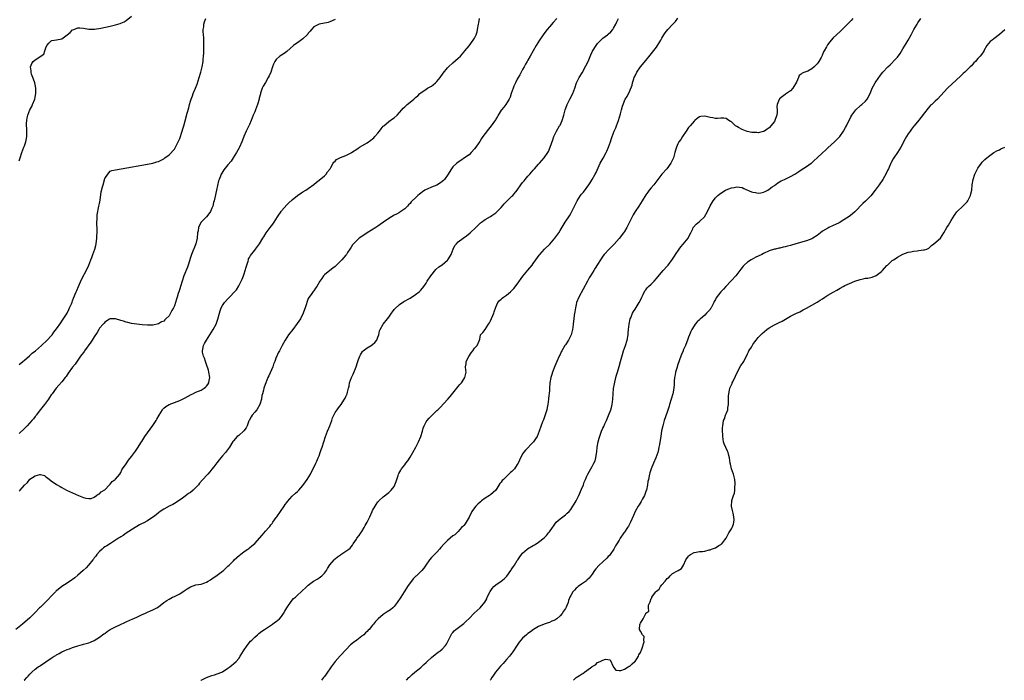
# Model space of a CAD drawing. Units: inches. Extents: x 2544000 to 2547000, y 1554000 to 1557000.
# Drawn here: x 2546429 to 2546797, y 1554000 to 1554247 of the extents above; entities that cross this region are included whole.
import ezdxf

# ---------------------------------------------------------------- set-up
doc = ezdxf.new("R2010")
doc.units = ezdxf.units.IN
doc.header["$MEASUREMENT"] = 0
doc.layers.add('LD25441554_10ft', color=254, linetype='Continuous')

msp = doc.modelspace()

# ---------------------------------------------------------------- linework, layer by layer
at = {"layer": 'LD25441554_10ft'}
for points, elevation in [([(2546629.78, 1554247), (2546628.43, 1554245.57), (2546627, 1554243.95), (2546626.19, 1554243), (2546625.66, 1554242.34), (2546624.7, 1554241), (2546623.35, 1554239), (2546622.08, 1554237), (2546620.92, 1554235), (2546619.85, 1554233), (2546619, 1554231.56), (2546618.7, 1554231), (2546618.05, 1554229.95), (2546617.55, 1554229), (2546617, 1554228.08), (2546616.42, 1554227), (2546615.94, 1554226.06), (2546615.33, 1554225), (2546615, 1554224.37), (2546614.33, 1554223), (2546613.77, 1554221.77), (2546613.46, 1554221), (2546612.73, 1554219), (2546612.35, 1554217.65), (2546611.97, 1554217), (2546610.74, 1554215), (2546610.02, 1554213.98), (2546609.16, 1554213), (2546609, 1554212.78), (2546607.89, 1554211), (2546607.58, 1554210.42), (2546607, 1554209.47), (2546606.83, 1554209.17), (2546605.88, 1554207.88), (2546605.25, 1554207), (2546604.24, 1554205.76), (2546603, 1554204.15), (2546602.21, 1554203), (2546601.7, 1554202.3), (2546601, 1554201.16), (2546600.65, 1554200.65), (2546599.49, 1554199), (2546599, 1554198.35), (2546597.8, 1554197), (2546597, 1554196.21), (2546595.33, 1554195), (2546593.89, 1554194.11), (2546593, 1554193.47), (2546592.43, 1554193), (2546591, 1554191.63), (2546590.5, 1554191), (2546589.63, 1554189.63), (2546589.2, 1554189), (2546587.78, 1554187), (2546587.42, 1554186.58), (2546587, 1554186.2), (2546586.3, 1554185.7), (2546585, 1554184.85), (2546583, 1554184.06), (2546581.35, 1554183.35), (2546581, 1554183.24), (2546580.56, 1554183), (2546579.59, 1554182.41), (2546579, 1554181.89), (2546578.5, 1554181.5), (2546577.94, 1554181), (2546577, 1554180.13), (2546575.83, 1554179), (2546575.39, 1554178.61), (2546575, 1554178.05), (2546574.44, 1554177.56), (2546573.97, 1554177), (2546573, 1554176.01), (2546571.59, 1554175), (2546571.22, 1554174.78), (2546571, 1554174.63), (2546569.94, 1554174.06), (2546569, 1554173.61), (2546568.64, 1554173.36), (2546568.02, 1554173), (2546567, 1554172.45), (2546565.03, 1554171), (2546563.83, 1554170.17), (2546563, 1554169.53), (2546562.22, 1554169), (2546559, 1554167.05), (2546556.58, 1554165.42), (2546556.01, 1554165), (2546555, 1554164.12), (2546553.89, 1554163), (2546553.49, 1554162.51), (2546553, 1554161.68), (2546552.72, 1554161.28), (2546552.55, 1554161), (2546551.65, 1554159.65), (2546551.2, 1554159), (2546551, 1554158.74), (2546549.49, 1554157), (2546549, 1554156.41), (2546547.5, 1554155), (2546547.23, 1554154.77), (2546547, 1554154.52), (2546546.11, 1554153.89), (2546544.98, 1554153), (2546543, 1554151.4), (2546542.62, 1554151), (2546541.99, 1554149.99), (2546541.32, 1554149), (2546540.23, 1554147), (2546539.67, 1554146.33), (2546539, 1554145.36), (2546538.83, 1554145.17), (2546538.04, 1554144.04), (2546537.14, 1554142.86), (2546537, 1554142.51), (2546536.53, 1554141.47), (2546536.2, 1554140.2), (2546535.8, 1554139), (2546535.57, 1554138.43), (2546535.08, 1554137), (2546534.1, 1554135), (2546532.85, 1554133.15), (2546531.18, 1554131), (2546529.65, 1554129), (2546528.33, 1554127), (2546527.26, 1554125), (2546527, 1554124.44), (2546526.18, 1554123), (2546525.77, 1554122.23), (2546525.19, 1554121), (2546525, 1554120.57), (2546524.46, 1554119), (2546524.02, 1554117.98), (2546523.75, 1554117), (2546522.31, 1554113.69), (2546521.93, 1554113), (2546521.08, 1554111), (2546520.55, 1554109.45), (2546520.4, 1554109), (2546520.25, 1554108.25), (2546519.89, 1554107), (2546519.68, 1554106.32), (2546519.47, 1554105), (2546518.89, 1554103), (2546517.72, 1554101), (2546517, 1554100.04), (2546516.05, 1554099), (2546515.68, 1554098.32), (2546514.9, 1554097), (2546514.81, 1554096.81), (2546514.13, 1554095), (2546513.78, 1554094.22), (2546512.93, 1554093.07), (2546511, 1554091.4), (2546510.47, 1554091), (2546509, 1554089.43), (2546508.81, 1554089.19), (2546507.53, 1554087), (2546506.47, 1554085.53), (2546506.04, 1554085), (2546505, 1554083.83), (2546503.69, 1554082.31), (2546502.81, 1554081.19), (2546501.74, 1554079.74), (2546501, 1554078.77), (2546500.17, 1554077.83), (2546499.49, 1554077), (2546499, 1554076.48), (2546496.42, 1554073.58), (2546495.99, 1554073), (2546495, 1554071.96), (2546493.96, 1554071), (2546493, 1554070.17), (2546492.27, 1554069.73), (2546491, 1554068.7), (2546489.99, 1554067.99), (2546487.63, 1554066.37), (2546487, 1554066.04), (2546486.36, 1554065.64), (2546484.99, 1554065), (2546483, 1554063.92), (2546481.67, 1554063), (2546481, 1554062.5), (2546480.21, 1554061.79), (2546479.21, 1554061), (2546479, 1554060.86), (2546477, 1554059.58), (2546475.31, 1554058.69), (2546475, 1554058.49), (2546474.01, 1554057.99), (2546473, 1554057.41), (2546472.32, 1554057), (2546469, 1554054.9), (2546467.9, 1554054.1), (2546467, 1554053.6), (2546466.65, 1554053.35), (2546466.07, 1554053), (2546465, 1554052.28), (2546463.13, 1554051.13), (2546461.78, 1554050.22), (2546461, 1554049.78), (2546460.57, 1554049.43), (2546459.99, 1554049), (2546459, 1554048.14), (2546458.02, 1554047), (2546457.61, 1554046.39), (2546457, 1554045.68), (2546456.74, 1554045.26), (2546456.55, 1554045), (2546454.9, 1554043), (2546454.01, 1554041.99), (2546452.97, 1554041), (2546451, 1554039.22), (2546449.8, 1554038.2), (2546449, 1554037.69), (2546448.61, 1554037.39), (2546447, 1554036.28), (2546445, 1554034.96), (2546443, 1554033.43), (2546442.77, 1554033.23), (2546442.55, 1554033), (2546441, 1554031.37), (2546439.89, 1554030.11), (2546437, 1554027.31), (2546436.66, 1554027), (2546435, 1554025.3), (2546434.83, 1554025.17), (2546433, 1554023.35), (2546430.22, 1554021), (2546427.75, 1554019)], 8080), ([(2546429, 1554193.94), (2546429.34, 1554194.66), (2546429.47, 1554195), (2546430.07, 1554197), (2546430.79, 1554199), (2546431, 1554199.53), (2546431.48, 1554201), (2546431.74, 1554202.26), (2546431.85, 1554203), (2546431.84, 1554203.84), (2546431.88, 1554205), (2546431.85, 1554206.15), (2546431.8, 1554207), (2546431.82, 1554207.82), (2546431.88, 1554209), (2546432.04, 1554209.96), (2546432.27, 1554211), (2546433, 1554212.91), (2546433.73, 1554214.27), (2546434.05, 1554215), (2546434.85, 1554217), (2546435, 1554217.67), (2546435.24, 1554219), (2546435.26, 1554219.26), (2546435.27, 1554221), (2546435, 1554222.45), (2546434.87, 1554223), (2546434.4, 1554224.4), (2546434.14, 1554225), (2546433.66, 1554226.34), (2546433.48, 1554227), (2546433.51, 1554227.51), (2546433.27, 1554229), (2546433.77, 1554230.23), (2546434.27, 1554231), (2546435, 1554231.64), (2546438.22, 1554233.78), (2546438.57, 1554235), (2546439, 1554236.13), (2546439.39, 1554237), (2546440.09, 1554237.91), (2546441, 1554238.72), (2546441.19, 1554238.81), (2546442.14, 1554239), (2546443, 1554239.12), (2546445, 1554239.49), (2546447, 1554240.91), (2546448.12, 1554241.88), (2546449, 1554242.79), (2546449.43, 1554243), (2546451, 1554243.63), (2546451.63, 1554243.63), (2546453, 1554243.49), (2546455, 1554243.08), (2546457, 1554243.1), (2546457.11, 1554243.11), (2546459.51, 1554243.51), (2546463, 1554244.19), (2546465, 1554244.65), (2546466.8, 1554245.2), (2546467, 1554245.27), (2546468.2, 1554245.8), (2546469, 1554246.29), (2546471, 1554247.97)], 8120), ([(2546429, 1554117.84), (2546430.4, 1554119), (2546431, 1554119.47), (2546432.86, 1554121.14), (2546433, 1554121.24), (2546433.91, 1554122.09), (2546435.09, 1554123), (2546437.38, 1554125), (2546439.51, 1554127), (2546441, 1554128.59), (2546441.34, 1554129), (2546442.04, 1554129.96), (2546443, 1554131.17), (2546444.54, 1554133.46), (2546445, 1554134.02), (2546447, 1554137.08), (2546447.57, 1554138.43), (2546447.87, 1554139), (2546448.53, 1554140.53), (2546448.79, 1554141.21), (2546449, 1554141.67), (2546449.36, 1554142.64), (2546450.31, 1554145), (2546450.52, 1554145.48), (2546451.16, 1554147), (2546452.36, 1554149.64), (2546454.42, 1554153.58), (2546455.04, 1554154.96), (2546455.8, 1554157), (2546456.18, 1554157.82), (2546456.6, 1554159), (2546457.35, 1554161), (2546457.7, 1554162.3), (2546457.8, 1554163), (2546458.04, 1554165), (2546458.07, 1554165.93), (2546458.17, 1554167), (2546458.2, 1554168.2), (2546458.15, 1554169), (2546458.03, 1554169.97), (2546458.06, 1554171), (2546458.17, 1554172.17), (2546458.12, 1554173), (2546458.21, 1554173.79), (2546458.84, 1554177), (2546459, 1554178), (2546459.22, 1554179.22), (2546459.7, 1554182.3), (2546460.17, 1554184.17), (2546460.36, 1554185), (2546461, 1554187.27), (2546462.1, 1554189), (2546463, 1554190.07), (2546463.69, 1554190.31), (2546465, 1554190.6), (2546467.11, 1554190.89), (2546477, 1554192.67), (2546479, 1554193.06), (2546480.49, 1554193.51), (2546481, 1554193.68), (2546483, 1554194.7), (2546483.38, 1554195), (2546485, 1554196.14), (2546487, 1554198.3), (2546487.4, 1554199), (2546488.41, 1554201), (2546489, 1554202.22), (2546489.9, 1554205), (2546490.13, 1554205.87), (2546490.48, 1554207), (2546491, 1554208.82), (2546491.78, 1554211.78), (2546492.34, 1554213.66), (2546492.64, 1554215), (2546493, 1554216.14), (2546493.25, 1554217), (2546493.76, 1554218.24), (2546494.03, 1554219), (2546494.87, 1554221), (2546495.46, 1554222.54), (2546496.27, 1554225), (2546496.88, 1554227), (2546497, 1554227.49), (2546497.41, 1554229), (2546497.71, 1554231), (2546497.76, 1554231.76), (2546497.87, 1554233), (2546497.94, 1554234.06), (2546498.03, 1554236.03), (2546498.04, 1554237), (2546497.98, 1554238.02), (2546497.98, 1554239), (2546497.96, 1554239.96), (2546497.85, 1554241), (2546497.77, 1554242.23), (2546497.78, 1554243), (2546497.95, 1554243.95), (2546498.03, 1554245), (2546498.23, 1554245.77), (2546498.72, 1554247)], 8110), ([(2546429, 1554070.65), (2546429.44, 1554071), (2546431, 1554072.8), (2546432.11, 1554073.89), (2546433, 1554075.03), (2546435, 1554076.29), (2546436.8, 1554076.8), (2546437, 1554076.79), (2546438.44, 1554076.44), (2546439, 1554076.01), (2546439.59, 1554075.59), (2546441, 1554074.42), (2546443, 1554073.09), (2546444.31, 1554072.31), (2546445, 1554071.93), (2546446.77, 1554071), (2546449, 1554069.96), (2546451.25, 1554069), (2546453, 1554068.29), (2546453.97, 1554067.97), (2546455, 1554067.81), (2546455.93, 1554067.93), (2546457, 1554068.37), (2546457.9, 1554069), (2546458.52, 1554069.48), (2546459, 1554069.55), (2546459.69, 1554070.31), (2546461, 1554071.11), (2546462.76, 1554073), (2546462.85, 1554073.15), (2546463, 1554073.25), (2546463.75, 1554074.25), (2546464.92, 1554075), (2546465, 1554075.08), (2546466.59, 1554077), (2546467, 1554077.61), (2546467.42, 1554078.58), (2546467.65, 1554079), (2546469, 1554080.87), (2546469.88, 1554082.12), (2546471, 1554083.54), (2546472.05, 1554085), (2546472.43, 1554085.57), (2546473.28, 1554086.72), (2546474.72, 1554089), (2546474.82, 1554089.18), (2546476.01, 1554091), (2546477, 1554092.41), (2546479, 1554095.17), (2546480.17, 1554097), (2546480.48, 1554097.52), (2546481.31, 1554099), (2546482.53, 1554101), (2546482.72, 1554101.28), (2546483, 1554101.58), (2546483.75, 1554102.25), (2546485, 1554103), (2546487, 1554103.69), (2546489, 1554104.42), (2546491, 1554105.41), (2546493.27, 1554106.73), (2546493.84, 1554107), (2546495, 1554107.52), (2546497, 1554108.34), (2546498.1, 1554109), (2546498.61, 1554109.39), (2546499, 1554109.83), (2546499.52, 1554110.47), (2546499.83, 1554111), (2546499.98, 1554111.98), (2546500.18, 1554113), (2546499.88, 1554115), (2546499.72, 1554115.72), (2546499, 1554117.91), (2546498.57, 1554119), (2546498.21, 1554120.21), (2546497.81, 1554121), (2546497.49, 1554122.51), (2546497.45, 1554123), (2546497.62, 1554123.63), (2546497.9, 1554125), (2546498.27, 1554125.73), (2546498.97, 1554127), (2546501.52, 1554131), (2546502.56, 1554133), (2546503.19, 1554134.81), (2546503.78, 1554137), (2546504.1, 1554137.9), (2546504.5, 1554139), (2546505, 1554139.86), (2546505.73, 1554141), (2546507, 1554142.46), (2546510.21, 1554145.79), (2546511, 1554147.2), (2546512.26, 1554149.74), (2546512.74, 1554151), (2546513, 1554151.8), (2546513.47, 1554153), (2546513.78, 1554154.22), (2546514, 1554155), (2546514.48, 1554156.47), (2546514.6, 1554157), (2546514.71, 1554157.29), (2546515, 1554157.83), (2546515.44, 1554158.56), (2546517, 1554160.61), (2546517.32, 1554161), (2546518.77, 1554163), (2546519.97, 1554165), (2546520.39, 1554165.61), (2546521.23, 1554167), (2546522.72, 1554169), (2546523.75, 1554170.25), (2546524.2, 1554171), (2546525.47, 1554173), (2546526.82, 1554175), (2546527, 1554175.24), (2546529, 1554177.51), (2546529.75, 1554178.25), (2546531, 1554179.41), (2546532.99, 1554181.01), (2546535, 1554182.3), (2546536.01, 1554183), (2546537, 1554183.61), (2546539, 1554185.15), (2546540.02, 1554185.98), (2546541, 1554186.68), (2546543, 1554188.38), (2546543.65, 1554189), (2546544.21, 1554189.79), (2546545.14, 1554191), (2546545.39, 1554191.39), (2546546.3, 1554193), (2546546.53, 1554193.47), (2546547, 1554193.86), (2546547.58, 1554194.42), (2546549, 1554195.11), (2546551, 1554195.94), (2546553, 1554196.93), (2546553.12, 1554197), (2546555.43, 1554198.57), (2546556.13, 1554199), (2546559, 1554200.63), (2546560.37, 1554201.63), (2546561, 1554202.13), (2546561.47, 1554202.53), (2546561.89, 1554203), (2546563, 1554204.26), (2546563.61, 1554205), (2546564.15, 1554205.85), (2546565, 1554206.87), (2546565.13, 1554207), (2546567, 1554208.62), (2546568.39, 1554209.61), (2546569, 1554210.01), (2546570.11, 1554211), (2546571.9, 1554213), (2546572.4, 1554213.6), (2546573, 1554214.11), (2546573.93, 1554215), (2546575, 1554215.82), (2546576.35, 1554217), (2546576.72, 1554217.28), (2546577, 1554217.57), (2546577.84, 1554218.16), (2546578.62, 1554219), (2546579, 1554219.32), (2546581, 1554220.66), (2546581.54, 1554221), (2546583, 1554221.85), (2546583.67, 1554222.33), (2546584.53, 1554223), (2546585, 1554223.48), (2546586.21, 1554225), (2546587.38, 1554226.62), (2546589, 1554228.61), (2546589.35, 1554229), (2546591, 1554230.54), (2546593, 1554232.21), (2546593.8, 1554233), (2546595, 1554234.47), (2546595.42, 1554235), (2546597, 1554236.91), (2546598.58, 1554239), (2546599, 1554239.67), (2546599.61, 1554241), (2546599.98, 1554242.02), (2546600.2, 1554243), (2546600.58, 1554245), (2546600.61, 1554245.39), (2546600.96, 1554247)], 8090), ([(2546547, 1554246.63), (2546545, 1554245.8), (2546544.38, 1554245.62), (2546541, 1554244.95), (2546539, 1554243.91), (2546538.23, 1554243), (2546537.69, 1554242.31), (2546537, 1554241.54), (2546536.79, 1554241.21), (2546536.62, 1554241), (2546535, 1554239.49), (2546533, 1554238.03), (2546532.35, 1554237.65), (2546531.5, 1554237), (2546529, 1554234.78), (2546528, 1554234), (2546527, 1554233.39), (2546526.42, 1554233), (2546525, 1554231.8), (2546524.48, 1554231), (2546523.98, 1554230.02), (2546523.65, 1554229), (2546522.96, 1554227), (2546522.38, 1554225.62), (2546522.06, 1554225), (2546521, 1554223.17), (2546520.18, 1554221.82), (2546519.79, 1554221), (2546519.2, 1554219.2), (2546519.09, 1554218.91), (2546518.69, 1554217.31), (2546518.63, 1554217), (2546518.03, 1554215), (2546517.3, 1554213), (2546517, 1554212.22), (2546516.45, 1554211), (2546516.04, 1554209.96), (2546515.62, 1554209), (2546515, 1554207.46), (2546513.8, 1554205), (2546512.95, 1554203), (2546512.39, 1554201.61), (2546512.18, 1554201), (2546511.31, 1554199), (2546511.19, 1554198.81), (2546510.24, 1554197), (2546508.98, 1554195), (2546508.14, 1554193.86), (2546507, 1554192.4), (2546505.43, 1554190.57), (2546504.66, 1554189.34), (2546504.51, 1554189), (2546504.25, 1554188.25), (2546503.71, 1554187), (2546503.51, 1554186.49), (2546502.7, 1554183), (2546502.08, 1554180.08), (2546501.83, 1554179), (2546501.65, 1554178.35), (2546501.3, 1554177), (2546501, 1554176.27), (2546500.44, 1554175), (2546499.87, 1554174.13), (2546498.98, 1554173), (2546497, 1554171.04), (2546496.29, 1554169.71), (2546496, 1554169), (2546495.83, 1554167.83), (2546495.68, 1554167), (2546495.49, 1554165), (2546494.98, 1554163), (2546493.43, 1554159), (2546493, 1554157.79), (2546492.12, 1554155), (2546491.83, 1554154.17), (2546490.55, 1554151), (2546489.84, 1554149), (2546489.23, 1554147), (2546489, 1554146.13), (2546488.62, 1554145), (2546488.46, 1554144.46), (2546487.98, 1554143), (2546487.72, 1554142.28), (2546487.39, 1554141), (2546487, 1554139.77), (2546486.63, 1554139), (2546485.98, 1554138.02), (2546485.52, 1554137), (2546485, 1554136.1), (2546483.83, 1554135), (2546483.38, 1554134.62), (2546483, 1554134.1), (2546482.17, 1554133.83), (2546481, 1554133.06), (2546479, 1554132.62), (2546477, 1554132.57), (2546475, 1554132.69), (2546473, 1554132.9), (2546471, 1554133.22), (2546469.58, 1554133.58), (2546469, 1554133.7), (2546467.99, 1554134.01), (2546467, 1554134.37), (2546465, 1554135), (2546463.12, 1554134.88), (2546463, 1554134.89), (2546462.77, 1554134.78), (2546461, 1554133.67), (2546460.72, 1554133.28), (2546460.43, 1554133), (2546459, 1554131.43), (2546458.72, 1554131), (2546458.11, 1554129.89), (2546457, 1554128.28), (2546456.29, 1554127), (2546455.8, 1554126.2), (2546453.44, 1554123), (2546453.26, 1554122.74), (2546453, 1554122.42), (2546452.4, 1554121.6), (2546451.94, 1554121), (2546449.92, 1554118.08), (2546449, 1554116.87), (2546447.38, 1554114.62), (2546446.57, 1554113.43), (2546446.25, 1554113), (2546445, 1554111.43), (2546443.87, 1554110.13), (2546442.84, 1554109), (2546441.31, 1554107), (2546441, 1554106.57), (2546440.4, 1554105.6), (2546440.01, 1554105), (2546438.52, 1554103), (2546437, 1554101.13), (2546435.41, 1554099), (2546435.23, 1554098.77), (2546435, 1554098.52), (2546434.35, 1554097.65), (2546433.8, 1554097), (2546431.97, 1554095), (2546431.52, 1554094.48), (2546431, 1554094.01), (2546429, 1554092.08)], 8100), ([(2546430.95, 1554000), (2546431, 1554000.05), (2546431.84, 1554001), (2546432.4, 1554001.6), (2546433, 1554002.29), (2546433.71, 1554003), (2546435, 1554004.17), (2546436.18, 1554005), (2546436.68, 1554005.32), (2546437, 1554005.57), (2546439, 1554006.9), (2546441, 1554008.26), (2546442.16, 1554009), (2546442.72, 1554009.28), (2546443, 1554009.47), (2546444.01, 1554009.99), (2546445, 1554010.57), (2546445.87, 1554011), (2546447, 1554011.51), (2546447.81, 1554011.81), (2546449, 1554012.29), (2546451, 1554012.91), (2546452.65, 1554013.35), (2546453, 1554013.43), (2546455, 1554014.02), (2546455.71, 1554014.29), (2546457, 1554014.86), (2546459, 1554016.09), (2546460.68, 1554017.32), (2546461, 1554017.53), (2546461.84, 1554018.16), (2546463, 1554018.91), (2546465, 1554019.98), (2546466.84, 1554020.84), (2546468.47, 1554021.53), (2546469, 1554021.84), (2546470.57, 1554022.57), (2546471.2, 1554022.8), (2546473, 1554023.63), (2546475, 1554024.6), (2546475.94, 1554025), (2546477, 1554025.49), (2546478.11, 1554025.89), (2546479, 1554026.32), (2546479.48, 1554026.52), (2546480.41, 1554027), (2546481, 1554027.37), (2546483.05, 1554029), (2546484.18, 1554029.82), (2546485, 1554030.3), (2546486.29, 1554031), (2546487, 1554031.34), (2546487.72, 1554031.72), (2546489, 1554032.34), (2546490.64, 1554033.36), (2546491.8, 1554034.2), (2546493, 1554034.93), (2546495, 1554035.59), (2546497, 1554035.94), (2546498.4, 1554036.4), (2546499, 1554036.62), (2546499.61, 1554037), (2546500.44, 1554037.56), (2546501, 1554037.83), (2546503, 1554039.24), (2546505, 1554040.76), (2546505.3, 1554041), (2546506.17, 1554041.83), (2546507, 1554042.56), (2546507.44, 1554043), (2546509, 1554044.66), (2546509.34, 1554045), (2546511.27, 1554046.73), (2546511.66, 1554047), (2546513, 1554048.03), (2546514.41, 1554049), (2546514.75, 1554049.25), (2546515, 1554049.41), (2546515.86, 1554050.14), (2546517, 1554051.02), (2546519.81, 1554054.19), (2546521, 1554055.63), (2546522.28, 1554057), (2546522.59, 1554057.41), (2546523, 1554058.07), (2546523.44, 1554058.56), (2546523.76, 1554059), (2546525, 1554060.77), (2546525.18, 1554061), (2546526.62, 1554063), (2546527.96, 1554065), (2546528.41, 1554065.59), (2546529, 1554066.39), (2546529.24, 1554066.76), (2546531, 1554068.68), (2546532.2, 1554069.8), (2546533, 1554070.44), (2546533.51, 1554071), (2546535, 1554072.78), (2546535.9, 1554074.1), (2546536.56, 1554075), (2546537.84, 1554077), (2546538.18, 1554077.82), (2546538.83, 1554079), (2546539.75, 1554081), (2546540.19, 1554081.81), (2546540.67, 1554083), (2546541, 1554083.76), (2546541.48, 1554085), (2546541.73, 1554085.73), (2546542.19, 1554087), (2546543.45, 1554091), (2546544.21, 1554093), (2546545.03, 1554094.97), (2546545.8, 1554097), (2546546.07, 1554097.93), (2546546.52, 1554099), (2546547, 1554100.01), (2546547.71, 1554101), (2546548.29, 1554101.71), (2546549.24, 1554103), (2546549.64, 1554103.64), (2546550.55, 1554105), (2546550.72, 1554105.28), (2546551, 1554105.92), (2546551.35, 1554106.65), (2546551.49, 1554107), (2546551.62, 1554107.62), (2546552.01, 1554109), (2546552.19, 1554109.81), (2546552.4, 1554111), (2546553.08, 1554113), (2546553.73, 1554114.27), (2546554.89, 1554117), (2546555.41, 1554118.59), (2546555.52, 1554119), (2546555.79, 1554119.79), (2546556.18, 1554121), (2546556.45, 1554121.55), (2546557.23, 1554122.77), (2546557.45, 1554123), (2546559, 1554124.17), (2546560.44, 1554125), (2546561, 1554125.34), (2546561.85, 1554126.15), (2546562.56, 1554127), (2546563, 1554128.07), (2546563.29, 1554129), (2546563.57, 1554130.43), (2546563.8, 1554131), (2546564.94, 1554133), (2546566.58, 1554135), (2546567, 1554135.56), (2546568.02, 1554137), (2546568.4, 1554137.6), (2546569, 1554138.38), (2546569.28, 1554138.72), (2546571, 1554140.33), (2546572.6, 1554141.4), (2546575, 1554142.71), (2546577, 1554144.01), (2546578.33, 1554145), (2546579, 1554145.65), (2546580.08, 1554147), (2546581, 1554148.3), (2546581.39, 1554149), (2546582.8, 1554151), (2546584.64, 1554153.36), (2546585.7, 1554154.3), (2546587, 1554155.15), (2546589, 1554156.84), (2546589.14, 1554157), (2546589.31, 1554157.31), (2546590.27, 1554159), (2546591.05, 1554161), (2546591.72, 1554162.28), (2546592.3, 1554163), (2546593, 1554163.66), (2546594.75, 1554165), (2546596.06, 1554165.94), (2546597.46, 1554167), (2546599.52, 1554169), (2546600.24, 1554169.76), (2546601.28, 1554170.73), (2546601.62, 1554171), (2546603, 1554171.97), (2546605, 1554173.16), (2546605.52, 1554173.52), (2546607, 1554174.49), (2546607.3, 1554174.7), (2546607.55, 1554175), (2546609, 1554176.54), (2546610.11, 1554177.89), (2546611.23, 1554179), (2546613, 1554180.68), (2546613.32, 1554181), (2546614.98, 1554183), (2546616.36, 1554185), (2546617, 1554185.82), (2546617.53, 1554186.47), (2546617.93, 1554187), (2546619, 1554188.2), (2546619.67, 1554189), (2546620.31, 1554189.69), (2546621, 1554190.46), (2546621.5, 1554191), (2546623, 1554192.72), (2546623.29, 1554193), (2546625.08, 1554195), (2546626.42, 1554197), (2546626.63, 1554197.37), (2546627.28, 1554199), (2546628.26, 1554201.74), (2546628.7, 1554203), (2546629.65, 1554205), (2546630.84, 1554207), (2546631, 1554207.3), (2546631.77, 1554209), (2546632.41, 1554211), (2546632.94, 1554213), (2546633.46, 1554214.54), (2546633.63, 1554215), (2546634.64, 1554217), (2546635.7, 1554219), (2546636.48, 1554221), (2546637.15, 1554223), (2546638.11, 1554225), (2546639.21, 1554226.79), (2546640.67, 1554229.33), (2546641.44, 1554231), (2546642.49, 1554233.51), (2546643.15, 1554234.85), (2546644.44, 1554237), (2546644.67, 1554237.33), (2546645, 1554237.71), (2546646.2, 1554239), (2546647, 1554239.74), (2546648.71, 1554241), (2546649, 1554241.25), (2546649.89, 1554242.11), (2546650.7, 1554243), (2546651, 1554243.47), (2546651.81, 1554245), (2546652.17, 1554245.83), (2546652.77, 1554247)], 8070), ([(2546496.91, 1554000), (2546497, 1554000.05), (2546499, 1554001.08), (2546501, 1554001.78), (2546501.93, 1554002.07), (2546503, 1554002.36), (2546504.65, 1554003), (2546505, 1554003.17), (2546507, 1554004.54), (2546507.65, 1554005), (2546508.39, 1554005.61), (2546509, 1554006.09), (2546510.04, 1554007), (2546511, 1554008.11), (2546511.61, 1554009), (2546512.83, 1554011), (2546514.14, 1554013), (2546515.44, 1554014.56), (2546515.86, 1554015), (2546517, 1554016.13), (2546517.97, 1554017), (2546518.53, 1554017.47), (2546519.66, 1554018.34), (2546520.6, 1554019), (2546523.63, 1554021), (2546524.43, 1554021.57), (2546525, 1554021.94), (2546526.23, 1554023), (2546527, 1554023.84), (2546527.77, 1554025), (2546528.2, 1554025.8), (2546529, 1554027.07), (2546530.29, 1554029), (2546531, 1554029.88), (2546531.52, 1554030.48), (2546532.19, 1554031), (2546533, 1554031.84), (2546534.31, 1554033), (2546536.38, 1554035), (2546537, 1554035.51), (2546538.95, 1554037), (2546540.25, 1554037.75), (2546541, 1554038.23), (2546542.02, 1554039), (2546543, 1554039.95), (2546543.77, 1554041), (2546544.21, 1554041.79), (2546545, 1554043.06), (2546546.63, 1554045), (2546546.81, 1554045.19), (2546547, 1554045.36), (2546547.92, 1554046.08), (2546549, 1554046.9), (2546549.18, 1554047), (2546551, 1554048.19), (2546552.15, 1554049), (2546552.62, 1554049.38), (2546553, 1554049.85), (2546553.5, 1554050.5), (2546553.79, 1554051), (2546555, 1554052.73), (2546555.15, 1554053), (2546555.95, 1554054.05), (2546556.57, 1554055), (2546557, 1554055.61), (2546557.82, 1554057), (2546558.23, 1554057.77), (2546558.92, 1554059), (2546559.93, 1554061), (2546560.81, 1554063), (2546561, 1554063.39), (2546561.91, 1554065), (2546562.34, 1554065.66), (2546563, 1554066.58), (2546563.19, 1554066.81), (2546563.36, 1554067), (2546565, 1554068.53), (2546567, 1554070.09), (2546567.49, 1554070.51), (2546567.98, 1554071), (2546569, 1554072.41), (2546569.34, 1554073), (2546569.77, 1554074.23), (2546570.51, 1554076.51), (2546570.66, 1554077), (2546570.76, 1554077.24), (2546571.5, 1554078.5), (2546571.82, 1554079), (2546573, 1554080.42), (2546573.41, 1554081), (2546574.11, 1554081.89), (2546575, 1554083.3), (2546575.99, 1554085), (2546577.12, 1554087), (2546578.19, 1554089), (2546579.02, 1554091.02), (2546579.61, 1554093), (2546579.86, 1554094.14), (2546580.23, 1554095), (2546581, 1554096.55), (2546581.31, 1554097), (2546582.1, 1554097.9), (2546583, 1554098.77), (2546583.2, 1554099), (2546585, 1554100.67), (2546585.3, 1554101), (2546586.17, 1554101.83), (2546589.11, 1554105), (2546590, 1554106), (2546591, 1554107.23), (2546592.49, 1554109), (2546593, 1554109.72), (2546593.59, 1554110.41), (2546594.14, 1554111), (2546595, 1554112.39), (2546595.48, 1554113), (2546595.9, 1554115), (2546595.82, 1554115.82), (2546595.72, 1554117), (2546595.91, 1554118.09), (2546595.96, 1554119), (2546596.88, 1554120.88), (2546597.74, 1554122.26), (2546598.37, 1554123), (2546599, 1554123.96), (2546600.08, 1554125), (2546600.9, 1554127), (2546601, 1554127.38), (2546601.33, 1554129), (2546602.2, 1554129.8), (2546603, 1554130.98), (2546604.31, 1554133), (2546604.61, 1554133.39), (2546605, 1554134.15), (2546606.27, 1554137), (2546606.42, 1554137.58), (2546607, 1554139.29), (2546607.8, 1554141), (2546608.3, 1554141.7), (2546609, 1554142.26), (2546609.4, 1554142.6), (2546609.92, 1554143), (2546611, 1554143.74), (2546612.44, 1554145), (2546612.75, 1554145.25), (2546613.76, 1554146.24), (2546615, 1554147.85), (2546617.09, 1554150.91), (2546619, 1554153.11), (2546620.6, 1554155), (2546621, 1554155.54), (2546621.95, 1554157), (2546623.23, 1554158.77), (2546623.42, 1554159), (2546625.19, 1554161), (2546627.15, 1554162.86), (2546629.09, 1554165), (2546630.47, 1554167), (2546631, 1554167.89), (2546632.21, 1554169.79), (2546632.94, 1554171), (2546634.55, 1554173.45), (2546635, 1554174.32), (2546635.25, 1554174.75), (2546636.4, 1554177), (2546637, 1554178.24), (2546637.26, 1554178.74), (2546637.41, 1554179), (2546638.66, 1554181), (2546639, 1554181.46), (2546639.71, 1554182.29), (2546641.72, 1554185), (2546642.26, 1554185.74), (2546643.02, 1554186.98), (2546644.15, 1554189), (2546644.41, 1554189.59), (2546646, 1554193), (2546646.35, 1554193.65), (2546647.07, 1554194.93), (2546648.2, 1554197), (2546648.47, 1554197.53), (2546649.12, 1554199), (2546649.83, 1554201), (2546650.1, 1554201.9), (2546650.47, 1554203), (2546651.25, 1554205), (2546651.8, 1554206.2), (2546652.12, 1554207), (2546652.83, 1554209), (2546653.53, 1554211.53), (2546653.9, 1554213), (2546654.31, 1554214.31), (2546654.5, 1554215), (2546655, 1554216.35), (2546655.34, 1554217), (2546656.01, 1554217.99), (2546657, 1554220.06), (2546657.87, 1554222.13), (2546658.05, 1554223), (2546658.53, 1554224.53), (2546658.69, 1554225), (2546659, 1554225.68), (2546659.64, 1554227), (2546661.02, 1554229), (2546663, 1554231.33), (2546664.68, 1554233.32), (2546665.56, 1554234.44), (2546667, 1554236.4), (2546667.41, 1554237), (2546668.01, 1554237.99), (2546668.61, 1554239), (2546669, 1554239.74), (2546669.75, 1554241), (2546670.25, 1554241.75), (2546671.27, 1554243), (2546673, 1554244.78), (2546674.05, 1554245.95), (2546675, 1554247.21)], 8060), ([(2546740.29, 1554247), (2546739.67, 1554246.33), (2546739, 1554245.63), (2546737, 1554243.61), (2546736.33, 1554243), (2546735.65, 1554242.35), (2546734.15, 1554241), (2546733, 1554239.84), (2546732.23, 1554239), (2546731.67, 1554238.33), (2546730.81, 1554237.19), (2546730.71, 1554237), (2546730.43, 1554236.43), (2546729.64, 1554235), (2546729.4, 1554234.6), (2546729, 1554233.56), (2546728.8, 1554233.2), (2546728.74, 1554233), (2546728.5, 1554232.5), (2546727.65, 1554231), (2546727.35, 1554230.65), (2546727, 1554230.1), (2546725.86, 1554229), (2546725, 1554228.29), (2546723.45, 1554227.45), (2546722.32, 1554227), (2546721.34, 1554226.66), (2546721, 1554226.3), (2546720.28, 1554225.72), (2546720.01, 1554225), (2546719.24, 1554223.24), (2546717.93, 1554221), (2546717, 1554220.11), (2546715.19, 1554218.81), (2546715, 1554218.7), (2546714, 1554218), (2546712.93, 1554217.07), (2546712.87, 1554217), (2546712.79, 1554216.79), (2546712, 1554215), (2546711.96, 1554214.04), (2546712.03, 1554213), (2546712.04, 1554212.04), (2546711.95, 1554211), (2546711.69, 1554210.31), (2546711.23, 1554209), (2546711, 1554208.62), (2546709, 1554206.28), (2546708.29, 1554205.71), (2546707.26, 1554205), (2546707, 1554204.85), (2546706.85, 1554204.85), (2546705, 1554204.42), (2546704.5, 1554204.5), (2546703, 1554204.47), (2546702.56, 1554204.56), (2546700.86, 1554204.86), (2546699, 1554205.58), (2546697.59, 1554206.41), (2546697, 1554206.72), (2546696.55, 1554207), (2546695.7, 1554207.7), (2546695, 1554208.45), (2546694.61, 1554208.61), (2546694, 1554209), (2546693, 1554209.73), (2546692.19, 1554209.81), (2546691, 1554209.87), (2546689.73, 1554209.73), (2546689, 1554209.74), (2546688.04, 1554209.96), (2546687, 1554210.07), (2546685.52, 1554210.48), (2546685, 1554210.58), (2546683.57, 1554210.43), (2546683, 1554210.31), (2546682.21, 1554209.79), (2546681.34, 1554209), (2546681, 1554208.75), (2546679.55, 1554207), (2546679.29, 1554206.71), (2546679, 1554206.33), (2546678.11, 1554205), (2546676.74, 1554203), (2546676.08, 1554201.92), (2546675.38, 1554201), (2546675, 1554200.24), (2546674.44, 1554199), (2546674.08, 1554197.92), (2546673.9, 1554197), (2546673.52, 1554195.52), (2546673.34, 1554195), (2546673.21, 1554194.79), (2546673, 1554194.31), (2546672.36, 1554193), (2546670.82, 1554191), (2546669, 1554188.94), (2546667.52, 1554187), (2546665.96, 1554185), (2546665, 1554183.85), (2546664.32, 1554183), (2546663.75, 1554182.25), (2546663, 1554181.19), (2546661.64, 1554179), (2546660.37, 1554177), (2546659.03, 1554174.97), (2546658.27, 1554173.73), (2546657, 1554171.22), (2546655.91, 1554169), (2546655, 1554167.52), (2546654.64, 1554167), (2546653, 1554164.94), (2546651.14, 1554162.86), (2546649.29, 1554161), (2546647.48, 1554159), (2546647, 1554158.28), (2546646.11, 1554157), (2546645, 1554155.24), (2546644.1, 1554153.9), (2546643.54, 1554153), (2546643, 1554152.05), (2546642.36, 1554151), (2546641.81, 1554150.19), (2546641.25, 1554149), (2546637.98, 1554143), (2546637.17, 1554141), (2546637, 1554140.31), (2546636.72, 1554139), (2546636.48, 1554137.52), (2546636.25, 1554136.25), (2546636.07, 1554135), (2546635.97, 1554134.03), (2546635.84, 1554133), (2546635.73, 1554131.73), (2546635.65, 1554131), (2546635.5, 1554130.5), (2546635.16, 1554129), (2546634.11, 1554127), (2546633, 1554125.27), (2546632.8, 1554125), (2546631.6, 1554123), (2546631.43, 1554122.57), (2546631, 1554121.67), (2546630.77, 1554121.23), (2546630.63, 1554121), (2546629.75, 1554119), (2546629, 1554117.22), (2546628.15, 1554115), (2546627.86, 1554114.14), (2546627.5, 1554113), (2546627.2, 1554111), (2546627.08, 1554109), (2546627, 1554108.12), (2546626.72, 1554105.28), (2546626.7, 1554105), (2546626.46, 1554103), (2546626.2, 1554101.8), (2546625.99, 1554101), (2546625.51, 1554099.51), (2546625.29, 1554098.71), (2546624.78, 1554097.22), (2546624.46, 1554096.46), (2546623.2, 1554093), (2546622.39, 1554091), (2546621.88, 1554090.12), (2546621.1, 1554089), (2546621, 1554088.89), (2546618.03, 1554085.97), (2546617.3, 1554085), (2546617, 1554084.54), (2546615.81, 1554082.19), (2546615.29, 1554081), (2546615, 1554080.53), (2546613.94, 1554079), (2546613, 1554077.99), (2546612.48, 1554077.52), (2546611, 1554076.08), (2546609.82, 1554075), (2546609.43, 1554074.57), (2546609, 1554073.93), (2546608.55, 1554073.45), (2546606.95, 1554071), (2546605, 1554069.27), (2546604.63, 1554069), (2546603, 1554067.97), (2546601.71, 1554067), (2546601.32, 1554066.68), (2546600.28, 1554065.72), (2546599.55, 1554065), (2546599, 1554064.33), (2546598.08, 1554063), (2546597, 1554060.92), (2546595.89, 1554059), (2546595.55, 1554058.45), (2546595, 1554057.77), (2546594.63, 1554057.37), (2546594.24, 1554057), (2546593, 1554055.6), (2546591.65, 1554054.35), (2546591, 1554053.97), (2546589.91, 1554053), (2546589, 1554052.25), (2546587.73, 1554051), (2546586.45, 1554049.55), (2546586, 1554049), (2546585, 1554047.88), (2546584.17, 1554047), (2546583, 1554045.85), (2546582.2, 1554045), (2546580.82, 1554043), (2546580.15, 1554041.85), (2546579.43, 1554041), (2546579, 1554040.56), (2546577.39, 1554039), (2546577.18, 1554038.82), (2546576.18, 1554037.82), (2546575.48, 1554037), (2546575, 1554036.36), (2546574.07, 1554035), (2546573.66, 1554034.34), (2546573, 1554033.37), (2546572.79, 1554033), (2546571.49, 1554031), (2546570.17, 1554029), (2546569, 1554027.52), (2546568.51, 1554027), (2546567.66, 1554026.34), (2546566.43, 1554025.57), (2546565, 1554024.62), (2546563.02, 1554023), (2546562.04, 1554021.96), (2546561.36, 1554021), (2546561, 1554020.53), (2546559.68, 1554019), (2546559.34, 1554018.66), (2546559, 1554018.26), (2546558.29, 1554017.71), (2546557.68, 1554017), (2546557, 1554016.42), (2546555.15, 1554015), (2546553.87, 1554014.13), (2546552.8, 1554013.2), (2546551, 1554011.39), (2546549, 1554009.21), (2546548.89, 1554009.11), (2546547, 1554007.04), (2546545.47, 1554005), (2546545, 1554004.33), (2546544.13, 1554003), (2546543.71, 1554002.29), (2546543, 1554001.48), (2546542.67, 1554001), (2546541.91, 1554000)], 8050), ([(2546573.6, 1554000), (2546574.53, 1554001), (2546574.79, 1554001.21), (2546575.83, 1554002.17), (2546576.78, 1554003), (2546579, 1554004.73), (2546580.13, 1554005.87), (2546581, 1554006.61), (2546581.38, 1554007), (2546583, 1554008.51), (2546584.33, 1554009.67), (2546585, 1554010.1), (2546585.5, 1554010.5), (2546586.25, 1554011), (2546587, 1554011.65), (2546588.27, 1554013), (2546588.54, 1554013.46), (2546589.31, 1554015), (2546589.7, 1554015.69), (2546590.32, 1554017), (2546590.57, 1554017.43), (2546591, 1554017.89), (2546591.5, 1554018.5), (2546592.08, 1554019), (2546595, 1554021.26), (2546595.92, 1554022.08), (2546597, 1554023.12), (2546598.94, 1554025.06), (2546599.99, 1554026.01), (2546601.1, 1554027), (2546602.87, 1554029.13), (2546603.6, 1554030.4), (2546603.83, 1554031), (2546604.86, 1554033.14), (2546605.67, 1554034.33), (2546606.27, 1554035), (2546607, 1554035.64), (2546609, 1554037.04), (2546610.1, 1554037.9), (2546611.07, 1554038.93), (2546612.58, 1554041), (2546612.73, 1554041.27), (2546613, 1554041.65), (2546613.57, 1554042.43), (2546613.95, 1554043), (2546615, 1554044.69), (2546615.24, 1554045), (2546615.93, 1554046.07), (2546616.61, 1554047), (2546617, 1554047.48), (2546618.75, 1554049), (2546618.89, 1554049.11), (2546621, 1554050.32), (2546621.42, 1554050.58), (2546622.04, 1554051), (2546623, 1554051.61), (2546625, 1554053.24), (2546625.9, 1554054.1), (2546626.7, 1554055), (2546627, 1554055.37), (2546628.17, 1554057), (2546628.48, 1554057.52), (2546629.3, 1554058.7), (2546629.59, 1554059), (2546631, 1554060.34), (2546633, 1554061.82), (2546633.64, 1554062.36), (2546634.34, 1554063), (2546635, 1554063.79), (2546635.81, 1554065), (2546636.24, 1554065.76), (2546637, 1554067.03), (2546637.95, 1554069), (2546639, 1554071.4), (2546639.68, 1554073), (2546640.05, 1554073.95), (2546640.52, 1554075), (2546641, 1554076.17), (2546641.39, 1554077), (2546641.93, 1554078.07), (2546643, 1554079.84), (2546643.66, 1554081), (2546644.05, 1554081.95), (2546644.39, 1554083), (2546644.61, 1554084.61), (2546644.73, 1554085.27), (2546644.88, 1554087), (2546645.22, 1554089), (2546645.56, 1554090.44), (2546646.25, 1554092.25), (2546646.51, 1554093), (2546647, 1554094.11), (2546647.28, 1554094.72), (2546647.69, 1554095.69), (2546648.27, 1554097), (2546649.09, 1554098.91), (2546649.89, 1554101), (2546650.14, 1554101.86), (2546650.46, 1554103), (2546650.68, 1554105), (2546650.76, 1554107), (2546650.93, 1554108.93), (2546651.27, 1554110.73), (2546651.83, 1554113), (2546652.09, 1554113.91), (2546652.38, 1554115), (2546653, 1554117.13), (2546653.59, 1554119), (2546654.33, 1554121.67), (2546654.72, 1554123), (2546655.38, 1554125), (2546656, 1554127), (2546656.37, 1554129), (2546656.43, 1554129.57), (2546656.51, 1554131), (2546656.73, 1554133), (2546657.2, 1554135), (2546657.37, 1554135.37), (2546658.02, 1554137), (2546658.35, 1554137.65), (2546659, 1554138.54), (2546659.8, 1554139.8), (2546660.54, 1554141), (2546661, 1554141.92), (2546661.49, 1554143), (2546662.03, 1554144.03), (2546662.64, 1554145.36), (2546663, 1554145.8), (2546663.5, 1554146.5), (2546664.07, 1554147), (2546665, 1554147.93), (2546666.13, 1554149), (2546667, 1554149.98), (2546667.44, 1554150.56), (2546669.52, 1554153), (2546671, 1554154.6), (2546671.32, 1554155), (2546673, 1554157.21), (2546673.67, 1554158.33), (2546674.1, 1554159), (2546675.48, 1554161), (2546676.12, 1554161.88), (2546677, 1554162.87), (2546678.78, 1554165), (2546679, 1554165.37), (2546679.83, 1554167), (2546680.56, 1554168.56), (2546680.74, 1554169), (2546680.84, 1554169.16), (2546681.77, 1554170.23), (2546683, 1554171.25), (2546684.87, 1554173), (2546686.06, 1554175), (2546687, 1554177.07), (2546688.17, 1554179), (2546689, 1554180.11), (2546689.92, 1554181), (2546690.5, 1554181.5), (2546691, 1554181.89), (2546692.8, 1554183), (2546693, 1554183.11), (2546695, 1554183.87), (2546695.99, 1554183.99), (2546697, 1554184.16), (2546699, 1554183.91), (2546699.65, 1554183.65), (2546702.41, 1554182.41), (2546703, 1554182.24), (2546703.92, 1554182.08), (2546705, 1554181.87), (2546706, 1554182), (2546707, 1554182.22), (2546707.57, 1554182.43), (2546708.52, 1554183), (2546709, 1554183.33), (2546710.22, 1554184.22), (2546711, 1554184.76), (2546712.35, 1554185.65), (2546713.58, 1554186.42), (2546714.74, 1554187), (2546717, 1554188.08), (2546718.66, 1554189), (2546720.09, 1554189.91), (2546721, 1554190.53), (2546723, 1554191.76), (2546724.76, 1554193), (2546725, 1554193.19), (2546725.89, 1554194.11), (2546727, 1554195.05), (2546729, 1554196.88), (2546730.07, 1554197.93), (2546731, 1554198.74), (2546733.48, 1554201), (2546734.23, 1554201.77), (2546735.21, 1554202.79), (2546735.4, 1554203), (2546736.8, 1554205), (2546737.58, 1554206.42), (2546737.93, 1554207), (2546739.61, 1554210.39), (2546739.96, 1554211), (2546741, 1554212.46), (2546741.46, 1554213), (2546743, 1554214.46), (2546743.29, 1554214.71), (2546743.72, 1554215), (2546745, 1554216.16), (2546745.71, 1554217), (2546746.17, 1554217.83), (2546747, 1554219.73), (2546747.51, 1554221), (2546748.05, 1554221.95), (2546748.67, 1554223), (2546749.99, 1554225), (2546750.42, 1554225.58), (2546751, 1554226.43), (2546751.45, 1554227), (2546753.31, 1554229), (2546754.23, 1554229.77), (2546755.23, 1554230.77), (2546755.41, 1554231), (2546757, 1554232.65), (2546758, 1554234), (2546759, 1554235.72), (2546760.24, 1554237.76), (2546760.96, 1554239), (2546762.07, 1554241), (2546763.07, 1554243), (2546764.28, 1554245), (2546764.57, 1554245.43), (2546765.69, 1554247)], 8040), ([(2546797, 1554242.82), (2546795, 1554241.03), (2546793, 1554239.52), (2546792.28, 1554239), (2546791.57, 1554238.43), (2546791, 1554237.78), (2546790.34, 1554237), (2546789.23, 1554235), (2546789.15, 1554234.85), (2546788.38, 1554233.62), (2546787.86, 1554233), (2546787, 1554232.08), (2546786.07, 1554231), (2546785.53, 1554230.47), (2546785, 1554229.91), (2546784.58, 1554229.42), (2546784.17, 1554229), (2546783, 1554227.84), (2546782.09, 1554227), (2546781.53, 1554226.47), (2546781, 1554226.01), (2546780.5, 1554225.5), (2546779, 1554224.17), (2546775.7, 1554221), (2546771.96, 1554217), (2546771, 1554216.2), (2546769.77, 1554215), (2546769.35, 1554214.65), (2546769, 1554214.3), (2546768.38, 1554213.62), (2546767, 1554211.84), (2546765.81, 1554210.19), (2546764.92, 1554209.08), (2546763.17, 1554207), (2546763, 1554206.78), (2546762.24, 1554205.76), (2546761.65, 1554205), (2546761, 1554203.99), (2546760.37, 1554203), (2546759.87, 1554202.13), (2546758.17, 1554199), (2546757, 1554197.07), (2546755.62, 1554195), (2546755.38, 1554194.62), (2546754.66, 1554193.34), (2546754.48, 1554193), (2546753.56, 1554191), (2546753.4, 1554190.6), (2546752.77, 1554189.23), (2546752.13, 1554188.13), (2546751.5, 1554187), (2546750.1, 1554185), (2546748.64, 1554183), (2546747, 1554180.88), (2546745, 1554178.83), (2546744, 1554178), (2546741, 1554174.89), (2546740, 1554174), (2546738.87, 1554173.13), (2546737, 1554171.93), (2546735.17, 1554170.83), (2546733.88, 1554170.12), (2546733, 1554169.74), (2546731.33, 1554169), (2546731, 1554168.84), (2546729, 1554167.61), (2546728.23, 1554167), (2546727, 1554166.07), (2546725.36, 1554165), (2546725, 1554164.8), (2546723, 1554164.04), (2546719, 1554162.98), (2546717, 1554162.38), (2546715.91, 1554162.09), (2546715, 1554161.79), (2546714.34, 1554161.66), (2546713, 1554161.31), (2546712.73, 1554161.27), (2546711.37, 1554161), (2546711, 1554160.91), (2546709, 1554160.29), (2546707, 1554159.35), (2546706.35, 1554159), (2546705, 1554158.33), (2546704.08, 1554157.92), (2546702.39, 1554157), (2546701, 1554156.1), (2546699.79, 1554155), (2546699.39, 1554154.61), (2546699, 1554154.1), (2546698.49, 1554153.51), (2546698.16, 1554153), (2546696.58, 1554151), (2546695, 1554149.23), (2546694.77, 1554149), (2546693, 1554147.13), (2546692.85, 1554147), (2546691.95, 1554146.05), (2546691.05, 1554145), (2546689.26, 1554142.74), (2546689, 1554142.19), (2546688.58, 1554141.42), (2546688.4, 1554141), (2546687.82, 1554139.82), (2546687.36, 1554139), (2546687.2, 1554138.8), (2546687, 1554138.48), (2546686.29, 1554137.71), (2546685.69, 1554137), (2546685, 1554136.35), (2546683.45, 1554135), (2546683.2, 1554134.8), (2546683, 1554134.58), (2546682.16, 1554133.84), (2546681.49, 1554133), (2546681, 1554132.31), (2546680.2, 1554131), (2546679.8, 1554130.2), (2546679.35, 1554129), (2546679, 1554128.12), (2546678.6, 1554127), (2546678.35, 1554126.35), (2546677.8, 1554125), (2546677, 1554123.24), (2546676.91, 1554123), (2546676.34, 1554121.66), (2546676.13, 1554121), (2546675, 1554117.92), (2546674.57, 1554116.57), (2546674.14, 1554115), (2546673.98, 1554114.02), (2546673.77, 1554113), (2546673.64, 1554111.64), (2546673.57, 1554110.43), (2546673.44, 1554109), (2546673.08, 1554107), (2546672.5, 1554105), (2546671.88, 1554103), (2546671.68, 1554102.32), (2546671, 1554100.07), (2546669.91, 1554097), (2546669.49, 1554095.49), (2546669.32, 1554095), (2546668.91, 1554093.09), (2546668.57, 1554091), (2546668.39, 1554089.61), (2546668.07, 1554088.07), (2546667.92, 1554087), (2546667.79, 1554086.21), (2546667.46, 1554085), (2546666.77, 1554083), (2546665.88, 1554081), (2546665.05, 1554079), (2546664.5, 1554077.5), (2546664.38, 1554077), (2546664.28, 1554076.28), (2546663.96, 1554075), (2546663.79, 1554074.21), (2546663.67, 1554073), (2546663.27, 1554071), (2546663.2, 1554070.8), (2546662.48, 1554069), (2546661.78, 1554067.78), (2546661.24, 1554066.76), (2546660.48, 1554065.52), (2546660.14, 1554065), (2546659.06, 1554063), (2546658.45, 1554061.55), (2546657.3, 1554059), (2546656.49, 1554057.51), (2546656.16, 1554057), (2546655, 1554055.32), (2546654.76, 1554055), (2546653.4, 1554053), (2546653, 1554052.29), (2546652.22, 1554051), (2546651.74, 1554050.26), (2546651.08, 1554049), (2546649.72, 1554047), (2546649.39, 1554046.61), (2546649, 1554046.18), (2546648.43, 1554045.57), (2546647, 1554044.21), (2546645.53, 1554043), (2546644.38, 1554041.62), (2546643.9, 1554041), (2546643, 1554039.61), (2546641.88, 1554038.12), (2546641, 1554037.36), (2546640.83, 1554037.17), (2546639, 1554035.84), (2546637.81, 1554035), (2546637.35, 1554034.65), (2546637, 1554034.35), (2546636.33, 1554033.67), (2546635.75, 1554033), (2546635, 1554031.65), (2546634.69, 1554031), (2546634.2, 1554029.8), (2546633.98, 1554029), (2546633.25, 1554027.25), (2546633.13, 1554027), (2546633, 1554026.8), (2546632.24, 1554025.76), (2546631.8, 1554025), (2546631, 1554024.09), (2546629.76, 1554023), (2546629, 1554022.47), (2546627.96, 1554022.04), (2546627, 1554021.6), (2546626.52, 1554021.48), (2546625, 1554020.94), (2546623, 1554020.12), (2546621.06, 1554019), (2546619.91, 1554018.09), (2546619, 1554017.46), (2546618.75, 1554017.25), (2546618.44, 1554017), (2546617, 1554015.71), (2546616.4, 1554015), (2546615.78, 1554014.22), (2546615, 1554013.13), (2546613.36, 1554010.64), (2546613, 1554010.18), (2546612.51, 1554009.49), (2546612.11, 1554009), (2546611, 1554007.71), (2546610.41, 1554007), (2546609.72, 1554006.28), (2546608.77, 1554005.23), (2546606.87, 1554003), (2546606.12, 1554001.88), (2546605.5, 1554001), (2546605, 1554000.19), (2546604.86, 1554000)], 8030), ([(2546636.02, 1554000), (2546636.98, 1554001), (2546638.25, 1554001.75), (2546639, 1554002.27), (2546639.52, 1554002.48), (2546640.14, 1554003), (2546641, 1554003.61), (2546642.87, 1554005), (2546642.94, 1554005.06), (2546643, 1554005.14), (2546644.27, 1554005.73), (2546645, 1554006.63), (2546645.95, 1554007), (2546647, 1554007.54), (2546647.93, 1554007.93), (2546649.68, 1554007.68), (2546650.82, 1554005.18), (2546651, 1554004.88), (2546651.8, 1554003.8), (2546653, 1554003.68), (2546653.66, 1554003.66), (2546655, 1554004.22), (2546656.43, 1554005), (2546656.75, 1554005.25), (2546657, 1554005.29), (2546657.86, 1554006.14), (2546658.94, 1554007), (2546659, 1554007.07), (2546660.27, 1554009), (2546660.46, 1554009.54), (2546661, 1554010.35), (2546661.2, 1554010.8), (2546661.31, 1554011), (2546661.58, 1554011.58), (2546662.4, 1554014.4), (2546662.29, 1554015), (2546662.39, 1554016.39), (2546661.77, 1554017), (2546661, 1554018.37), (2546660.67, 1554019), (2546660.83, 1554020.83), (2546660.9, 1554021), (2546660.95, 1554021.05), (2546661, 1554021.3), (2546662.04, 1554023), (2546662.96, 1554024.96), (2546663, 1554025.02), (2546664.13, 1554025.87), (2546664, 1554027), (2546664.05, 1554028.05), (2546664.48, 1554029), (2546664.69, 1554029.31), (2546665, 1554030.48), (2546665.24, 1554030.76), (2546665.24, 1554031), (2546665.85, 1554031.85), (2546666.78, 1554033), (2546666.9, 1554033.1), (2546667, 1554033.25), (2546668.02, 1554033.98), (2546668.55, 1554035), (2546669, 1554035.58), (2546670.26, 1554037), (2546671, 1554037.95), (2546671.57, 1554038.43), (2546672.12, 1554039), (2546673, 1554039.85), (2546674.88, 1554040.88), (2546675.14, 1554041), (2546676.28, 1554041.72), (2546677.03, 1554042.97), (2546677.94, 1554045), (2546679, 1554046.39), (2546679.31, 1554046.69), (2546679.75, 1554047), (2546681, 1554047.75), (2546681.83, 1554047.83), (2546683, 1554048.06), (2546684.13, 1554048.13), (2546685, 1554048.22), (2546686.66, 1554048.66), (2546687, 1554048.73), (2546687.57, 1554049), (2546688.65, 1554049.35), (2546689, 1554049.5), (2546690.33, 1554050.33), (2546691, 1554050.7), (2546691.18, 1554050.82), (2546691.34, 1554051), (2546692.46, 1554052.46), (2546692.95, 1554053.05), (2546694.06, 1554055), (2546695, 1554056.59), (2546695.23, 1554057), (2546695.71, 1554058.29), (2546695.92, 1554059), (2546695.94, 1554059.94), (2546695.93, 1554061), (2546695.57, 1554062.43), (2546695.43, 1554063.43), (2546695.02, 1554065), (2546695.14, 1554067), (2546695.18, 1554067.18), (2546695.74, 1554069), (2546696.08, 1554069.92), (2546696.24, 1554071), (2546696.29, 1554072.29), (2546696.42, 1554073), (2546696.41, 1554073.59), (2546696.23, 1554075), (2546695.96, 1554075.96), (2546695.7, 1554077), (2546695, 1554079), (2546694.64, 1554080.64), (2546694.55, 1554081), (2546694.29, 1554083), (2546693.98, 1554083.98), (2546693.77, 1554085), (2546693.51, 1554085.51), (2546692.28, 1554088.28), (2546692.05, 1554089), (2546691.71, 1554091), (2546691.72, 1554091.72), (2546691.68, 1554093), (2546691.69, 1554094.31), (2546691.73, 1554095), (2546691.85, 1554095.85), (2546692.05, 1554097), (2546692.37, 1554097.63), (2546692.82, 1554099), (2546693, 1554099.43), (2546693.59, 1554101), (2546693.66, 1554101.66), (2546693.91, 1554103), (2546693.93, 1554103.93), (2546693.88, 1554106.12), (2546693.95, 1554107), (2546694.26, 1554108.26), (2546694.41, 1554109), (2546695, 1554110.36), (2546695.21, 1554110.79), (2546695.28, 1554111), (2546695.48, 1554111.48), (2546696.46, 1554113.54), (2546697.07, 1554114.93), (2546698.54, 1554117.46), (2546699, 1554118.09), (2546699.37, 1554118.63), (2546699.57, 1554119), (2546700.09, 1554120.09), (2546700.56, 1554121), (2546701, 1554121.9), (2546701.35, 1554122.65), (2546701.53, 1554123), (2546702.41, 1554124.41), (2546703, 1554125.4), (2546703.65, 1554126.35), (2546704.25, 1554127), (2546705, 1554127.93), (2546706, 1554129), (2546706.5, 1554129.5), (2546708.21, 1554131), (2546709, 1554131.58), (2546711, 1554132.75), (2546711.49, 1554133), (2546712.53, 1554133.47), (2546713.87, 1554134.13), (2546717, 1554135.98), (2546719, 1554136.95), (2546720.46, 1554137.54), (2546721.75, 1554138.25), (2546723, 1554138.87), (2546725, 1554140.02), (2546727, 1554141.12), (2546728.12, 1554141.88), (2546729, 1554142.42), (2546729.82, 1554143), (2546731, 1554143.77), (2546733, 1554144.92), (2546734.33, 1554145.67), (2546735, 1554146.07), (2546735.61, 1554146.39), (2546736.68, 1554147), (2546737.34, 1554147.34), (2546739, 1554148.14), (2546741.04, 1554149.04), (2546743, 1554149.68), (2546744.15, 1554149.85), (2546745, 1554150.09), (2546745.85, 1554150.15), (2546747.47, 1554150.53), (2546749, 1554151.08), (2546751, 1554152.59), (2546751.37, 1554153), (2546752.16, 1554153.84), (2546753, 1554154.81), (2546753.19, 1554155), (2546755, 1554156.67), (2546755.47, 1554157), (2546756.42, 1554157.58), (2546757, 1554158), (2546759, 1554159.1), (2546761, 1554159.78), (2546762.01, 1554160.01), (2546763, 1554160.18), (2546764.38, 1554160.38), (2546765, 1554160.39), (2546766.66, 1554160.66), (2546767, 1554160.65), (2546767.91, 1554161), (2546768.64, 1554161.36), (2546769, 1554161.64), (2546769.73, 1554162.27), (2546770.53, 1554163), (2546773, 1554165), (2546774.33, 1554167), (2546775.4, 1554169), (2546776.05, 1554169.96), (2546777, 1554171.66), (2546778.3, 1554173.7), (2546779.11, 1554174.89), (2546779.2, 1554175), (2546781.33, 1554177), (2546783, 1554178.66), (2546783.28, 1554179), (2546784.27, 1554181), (2546784.41, 1554181.59), (2546784.67, 1554183), (2546784.89, 1554185), (2546785.28, 1554187), (2546785.91, 1554189), (2546786.25, 1554189.75), (2546786.86, 1554191), (2546787, 1554191.22), (2546788.3, 1554193), (2546788.62, 1554193.38), (2546789.62, 1554194.38), (2546790.28, 1554195), (2546791, 1554195.6), (2546793, 1554197.05), (2546794.26, 1554197.74), (2546795, 1554198.08), (2546795.6, 1554198.4), (2546797, 1554199.06)], 8020)]:
    msp.add_lwpolyline(points, dxfattribs=dict(at, elevation=elevation))

doc.saveas('drawing.dxf')
